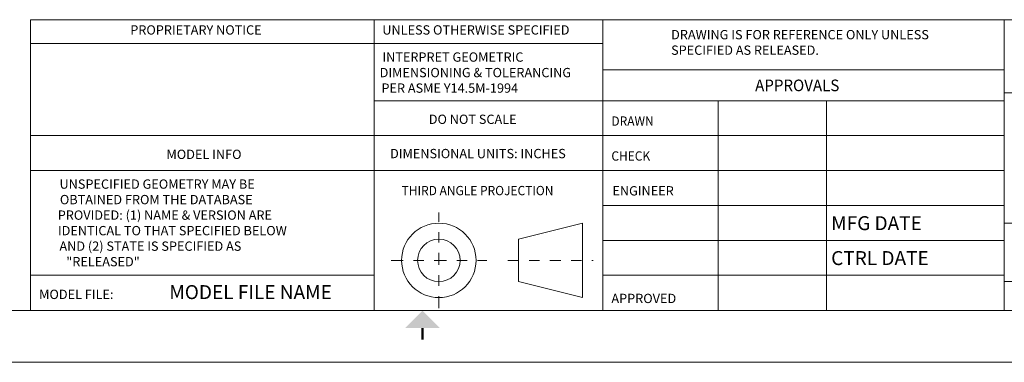
# Model space of a CAD drawing. Units: inches. Extents: x 0 to 16864, y -1 to 9702.
# Drawn here: x 8 to 17, y 0 to 3 of the extents above; entities that cross this region are included whole.
import ezdxf
from ezdxf.enums import TextEntityAlignment as Align

# ---------------------------------------------------------------- set-up
doc = ezdxf.new("R2010")
doc.units = ezdxf.units.IN
doc.header["$MEASUREMENT"] = 0
doc.linetypes.add('CHAIN', pattern=[0.7087, 0.4724, -0.0591, 0.1181, -0.0591])
doc.layers.get('0').update_dxf_attribs({"lineweight": 15})
doc.layers.add('Title Block', color=7, linetype='Continuous')
doc.styles.add('ACANSTS', font='romans.shx', dxfattribs={"height": 1})
doc.styles.add('Roman', font='romans')

# ---------------------------------------------------------------- blocks, each defined once
blk = doc.blocks.new('LONE STAR BLOWER TITLE BLOCK (SIZE A)')
at = {"layer": 'Title Block', "lineweight": 15}
for p, q in [((23.125, 3.3125), (8.0867, 3.3125)), ((8.0867, 3.3125), (8.0867, 0.5)), ((23.125, 3.3125), (9.0934, 3.3125)), ((11.4089, 3.3125), (11.4089, 0.5)), ((13.6179, 3.3125), (13.6179, 0.5)), ((17.5, 0.5), (17.5, 3.3125)), ((13.6179, 3.0833), (8.0867, 3.0833)), ((17.5, 2.8291), (13.6179, 2.8291)), ((23.125, 2.6038), (17.5, 2.6038)), ((17.5, 2.5291), (11.4089, 2.5291)), ((14.7323, 0.5041), (14.7323, 2.5291)), ((15.7797, 0.5041), (15.7797, 2.5291)), ((17.5, 2.1916), (8.0867, 2.1916)), ((17.5, 1.8541), (8.0867, 1.8541)), ((17.5, 1.5166), (13.6179, 1.5166)), ((12.8043, 1.1911), (13.4211, 1.3453)), ((13.4211, 1.3453), (13.4211, 0.6257)), ((23.125, 1.3438), (17.5, 1.3438)), ((12.8043, 0.7799), (12.8043, 1.1911)), ((17.5, 1.1791), (13.6179, 1.1791)), ((11.4089, 0.8416), (8.0867, 0.8416)), ((13.4211, 0.6257), (12.8043, 0.7799)), ((17.5, 0.8416), (13.6179, 0.8416)), ((23.125, 0.7813), (17.5, 0.7813)), ((0.5, 0.5), (23.125, 0.5)), ((15.025, 0.5), (23.125, 0.5)), ((0, 0), (23.625, 0))]:
    blk.add_line(p, q, dxfattribs=at)
at = {"layer": 'Title Block', "linetype": 'CHAIN', "lineweight": 15, "ltscale": 0.249886}
for p, q in [((12.0333, 0.5229), (12.0333, 1.4481)), ((11.5707, 0.9855), (12.4959, 0.9855))]:
    blk.add_line(p, q, dxfattribs=at)
at = {"layer": 'Title Block', "linetype": 'CHAIN', "lineweight": 15, "ltscale": 0.22211}
blk.add_line((12.7015, 0.9855), (13.5239, 0.9855), dxfattribs=at)
at = {"layer": 'Title Block', "lineweight": 15, "const_width": 0.0225}
blk.add_lwpolyline([(11.875, 0.2188), (11.875, 0.3312)], dxfattribs=at)
at = {"layer": 'Title Block', "lineweight": 15}
for radius in [0.3598, 0.2056]:
    blk.add_circle((12.0333, 0.9855), radius, dxfattribs=at)
blk.add_solid([(11.7062, 0.3312), (12.0438, 0.3312), (11.875, 0.5)], dxfattribs=at)
at = {"layer": 'Title Block', "lineweight": 15, "style": 'ACANSTS'}
for s, height, width, p in [('APPROVALS', 0.1125, 0.951562, (15.091, 2.6211)), ('DRAWN', 0.09, 0.942857, (13.7013, 2.2873)), ('THIRD ANGLE PROJECTION', 0.09, 0.942857, (11.6737, 1.6154))]:
    blk.add_text(s, height=height, dxfattribs=dict(at, width=width)).set_placement(p)
at = {"layer": 'Title Block', "lineweight": 15, "style": 'ACANSTS', "width": 0.942857}
blk.add_text('CHECK', height=0.09, dxfattribs=at).set_placement((13.7013, 1.9948), align=Align.MIDDLE_LEFT)
at = {"layer": 'Title Block', "lineweight": 15, "style": 'ACANSTS'}
for s, p in [('ENGINEER', (13.7112, 1.658)), ('APPROVED', (13.7013, 0.6176))]:
    blk.add_text(s, height=0.09, dxfattribs=at).set_placement(p, align=Align.MIDDLE_LEFT)
at = {"layer": 'Title Block', "lineweight": 15, "char_height": 0.09, "attachment_point": 1, "style": 'Roman'}
for s, width, insert in [('PROPRIETARY NOTICE', 1.446871, (9.0501, 3.2585)), ('UNLESS OTHERWISE SPECIFIED', 2.301064, (11.4868, 3.2585)), ('DRAWING IS FOR REFERENCE ONLY UNLESS SPECIFIED AS RELEASED.', 2.820992, (14.2786, 3.2128)), ('\\pi0.31689;INTERPRET GEOMETRIC \\P\\pi0.023321;DIMENSIONING & TOLERANCING \\P\\pi0.21404;PER ASME Y14.5M-1994', 2.125214, (11.4589, 2.9962)), ('DO NOT SCALE', 2.301064, (11.9358, 2.3946)), ('MODEL INFO', 1.446871, (9.4, 2.0557)), ('DIMENSIONAL UNITS: INCHES', 2.301064, (11.5616, 2.0633)), ('\\pi0.33011;UNSPECIFIED GEOMETRY MAY BE \\P\\pi0.36868;OBTAINED FROM THE DATABASE \\P\\pi0.1394;PROVIDED: (1) NAME & VERSION ARE \\P\\pi0.15868;IDENTICAL TO THAT SPECIFIED BELOW \\P\\pi0.32154;AND (2) STATE IS SPECIFIED AS \\P\\pi1.0587;"RELEASED"', 2.871652, (8.3362, 1.7682)), ('MODEL FILE:', 1.446871, (8.1689, 0.702))]:
    blk.add_mtext_dynamic_manual_height_columns(s, width=width, gutter_width=1.25, heights=[0], dxfattribs=dict(at, insert=insert))
at = {"layer": 'Title Block', "lineweight": 15, "style": 'ACANSTS'}
for tag, p, height in [('DRAWING_SUBTITLE', (17.7236, 1.9768), 0.2025), ('CHECK_DATE', (15.8339, 1.9487), 0.135), ('ENG_DATE', (15.8249, 1.6112), 0.135), ('DRAWING_SUBTITLE', (17.7211, 1.5494), 0.2025), ('MANUFACTURING', (14.7936, 1.2748), 0.135), ('MFG_DATE', (15.826, 1.2778), 0.135), ('CONTROL', (14.7936, 0.9373), 0.135), ('CONTROL_DATE', (15.826, 0.9403), 0.135), ('CAGE_CODE', (17.9275, 0.9163), 0.135), ('MODEL_FILE_NAME', (9.0607, 0.6111), 0.135)]:
    blk.add_attdef(tag, p, '', height=height, dxfattribs=at)
at = {"layer": 'Title Block', "lineweight": 15, "style": 'Roman', "flags": 8}
for tag, height, p in [('DWG_NUMBER', 0.2812, (19.0664, 1.1474)), ('SCALE', 0.135, (18.1035, 0.7041)), ('SHEETNUMBER', 0.135, (21.2556, 0.7041)), ('TOTA_SHEETS', 0.135, (21.8939, 0.7016))]:
    blk.add_attdef(tag, text='', height=height, dxfattribs=at).set_placement(p, align=Align.TOP_LEFT)
at = {"layer": 'Title Block', "lineweight": 15, "style": 'ACANSTS'}
blk.add_attdef('REVISION', text='', height=0.135, dxfattribs=at).set_placement((22.8495, 0.8933), align=Align.CENTER)

msp = doc.modelspace()

# ---------------------------------------------------------------- block references
ref = msp.add_blockref('LONE STAR BLOWER TITLE BLOCK (SIZE A)', (0, 0))
ref.add_attrib('CONTROL_DATE', 'CTRL DATE', (15.826, 0.9403), dxfattribs={"layer": 'Title Block', "lineweight": 15, "height": 0.135, "style": 'ACANSTS'})
ref.add_attrib('MFG_DATE', 'MFG DATE', (15.826, 1.2778), dxfattribs={"layer": 'Title Block', "lineweight": 15, "height": 0.135, "style": 'ACANSTS'})
ref.add_attrib('MODEL_FILE_NAME', 'MODEL FILE NAME', (9.4272, 0.6111), dxfattribs={"layer": 'Title Block', "lineweight": 15, "height": 0.135, "style": 'ACANSTS'})

doc.saveas('drawing.dxf')
